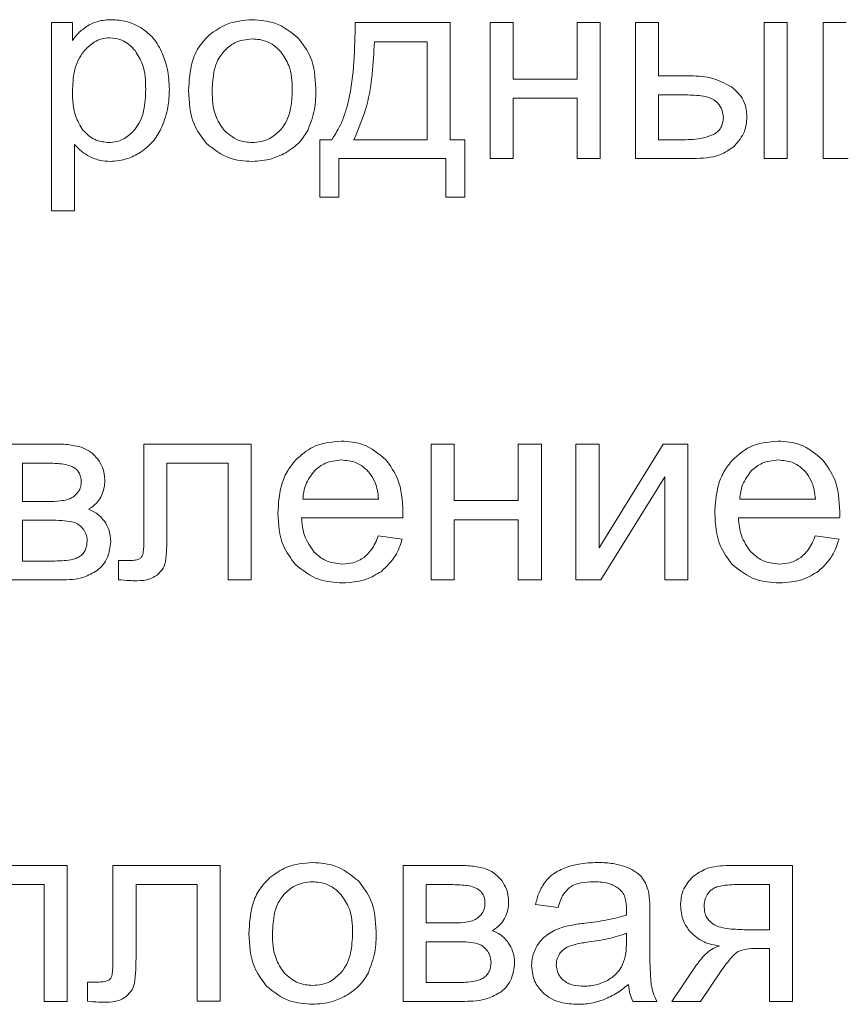
# Model space of a CAD drawing. Units: millimetres. Extents: x -75 to 5739, y -1444 to 3622.
# Drawn here: x 4779 to 4790, y 1470 to 1483 of the extents above; entities that cross this region are included whole.
import ezdxf

# ---------------------------------------------------------------- set-up
doc = ezdxf.new("R2010")
doc.units = ezdxf.units.MM

msp = doc.modelspace()

# ---------------------------------------------------------------- linework, layer by layer
at = {"color": 7, "linetype": 'Continuous', "lineweight": 15}
for p, q in [((4779.486, 1482.743), (4779.203, 1482.743)), ((4779.203, 1482.743), (4779.203, 1480.21)), ((4779.486, 1482.503), (4779.486, 1482.743)), ((4784.57, 1482.743), (4783.293, 1482.743)), ((4784.57, 1481.166), (4784.57, 1482.743)), ((4785.419, 1482.743), (4785.108, 1482.743)), ((4785.108, 1482.743), (4785.108, 1480.912)), ((4785.419, 1481.981), (4785.419, 1482.743)), ((4786.59, 1482.743), (4786.28, 1482.743)), ((4786.28, 1482.743), (4786.28, 1481.981)), ((4786.59, 1480.912), (4786.59, 1482.743)), ((4787.377, 1482.743), (4787.067, 1482.743)), ((4787.067, 1482.743), (4787.067, 1480.912)), ((4787.377, 1482.027), (4787.377, 1482.743)), ((4789.109, 1482.743), (4788.799, 1482.743)), ((4788.799, 1482.743), (4788.799, 1480.912)), ((4789.109, 1480.912), (4789.109, 1482.743)), ((4789.903, 1482.743), (4789.592, 1482.743)), ((4789.592, 1482.743), (4789.592, 1480.912)), ((4784.26, 1482.486), (4783.551, 1482.486)), ((4784.26, 1481.166), (4784.26, 1482.486)), ((4786.28, 1481.981), (4785.419, 1481.981)), ((4787.769, 1482.027), (4787.377, 1482.027)), ((4785.419, 1480.912), (4785.419, 1481.724)), ((4785.419, 1481.724), (4786.28, 1481.724)), ((4786.28, 1481.724), (4786.28, 1480.912)), ((4787.744, 1481.77), (4787.377, 1481.77)), ((4787.377, 1481.77), (4787.377, 1481.166)), ((4782.979, 1481.166), (4782.817, 1481.166)), ((4782.817, 1481.166), (4782.817, 1480.394)), ((4783.276, 1481.166), (4784.26, 1481.166)), ((4784.768, 1481.166), (4784.57, 1481.166)), ((4784.768, 1480.394), (4784.768, 1481.166)), ((4787.377, 1481.166), (4787.703, 1481.166)), ((4779.514, 1480.21), (4779.514, 1481.103)), ((4783.071, 1480.394), (4783.071, 1480.912)), ((4783.071, 1480.912), (4784.514, 1480.912)), ((4784.514, 1480.912), (4784.514, 1480.394)), ((4785.108, 1480.912), (4785.419, 1480.912)), ((4786.28, 1480.912), (4786.59, 1480.912)), ((4787.067, 1480.912), (4787.841, 1480.912)), ((4788.799, 1480.912), (4789.109, 1480.912)), ((4789.592, 1480.912), (4789.927, 1480.912)), ((4782.817, 1480.394), (4783.071, 1480.394)), ((4784.514, 1480.394), (4784.768, 1480.394)), ((4779.203, 1480.21), (4779.514, 1480.21)), ((4779.218, 1477.068), (4778.503, 1477.068)), ((4781.891, 1477.068), (4780.448, 1477.068)), ((4780.448, 1477.068), (4780.448, 1475.861)), ((4781.891, 1475.239), (4781.891, 1477.068)), ((4784.627, 1477.068), (4784.317, 1477.068)), ((4784.317, 1477.068), (4784.317, 1475.237)), ((4784.627, 1476.306), (4784.627, 1477.068)), ((4785.799, 1477.068), (4785.488, 1477.068)), ((4785.488, 1477.068), (4785.488, 1476.306)), ((4785.799, 1475.237), (4785.799, 1477.068)), ((4786.575, 1477.068), (4786.265, 1477.068)), ((4786.265, 1477.068), (4786.265, 1475.237)), ((4787.438, 1477.068), (4786.575, 1475.672)), ((4786.575, 1475.672), (4786.575, 1477.068)), ((4787.771, 1477.068), (4787.438, 1477.068)), ((4787.771, 1475.237), (4787.771, 1477.068)), ((4778.814, 1476.81), (4778.814, 1476.295)), ((4779.153, 1476.81), (4778.814, 1476.81)), ((4780.759, 1475.9), (4780.759, 1476.81)), ((4780.759, 1476.81), (4781.581, 1476.81)), ((4781.581, 1476.81), (4781.581, 1475.239)), ((4786.599, 1475.237), (4787.461, 1476.625)), ((4787.461, 1476.625), (4787.461, 1475.237)), ((4778.814, 1476.295), (4779.143, 1476.295)), ((4782.588, 1476.327), (4783.607, 1476.327)), ((4785.488, 1476.306), (4784.627, 1476.306)), ((4788.469, 1476.327), (4789.488, 1476.327)), ((4778.814, 1476.041), (4778.814, 1475.491)), ((4779.188, 1476.041), (4778.814, 1476.041)), ((4782.57, 1476.073), (4783.934, 1476.073)), ((4784.627, 1475.237), (4784.627, 1476.048)), ((4784.627, 1476.048), (4785.488, 1476.048)), ((4785.488, 1476.048), (4785.488, 1475.237)), ((4788.451, 1476.073), (4789.814, 1476.073)), ((4783.925, 1475.787), (4783.604, 1475.83)), ((4789.806, 1475.787), (4789.485, 1475.83)), ((4778.814, 1475.491), (4779.221, 1475.491)), ((4780.242, 1475.498), (4780.106, 1475.498)), ((4780.106, 1475.498), (4780.106, 1475.24)), ((4778.503, 1475.237), (4779.327, 1475.237)), ((4781.581, 1475.239), (4781.891, 1475.239)), ((4784.317, 1475.237), (4784.627, 1475.237)), ((4785.488, 1475.237), (4785.799, 1475.237)), ((4786.265, 1475.237), (4786.599, 1475.237)), ((4787.461, 1475.237), (4787.771, 1475.237)), ((4779.416, 1471.393), (4777.969, 1471.393)), ((4779.416, 1469.562), (4779.416, 1471.393)), ((4781.474, 1471.393), (4780.031, 1471.393)), ((4780.031, 1471.393), (4780.031, 1470.186)), ((4781.474, 1469.564), (4781.474, 1471.393)), ((4784.654, 1471.393), (4783.939, 1471.393)), ((4783.939, 1471.393), (4783.939, 1469.562)), ((4789.179, 1471.393), (4788.329, 1471.393)), ((4789.179, 1469.562), (4789.179, 1471.393)), ((4778.28, 1471.135), (4779.105, 1471.135)), ((4779.105, 1471.135), (4779.105, 1469.562)), ((4780.342, 1470.224), (4780.342, 1471.135)), ((4780.342, 1471.135), (4781.164, 1471.135)), ((4781.164, 1471.135), (4781.164, 1469.564)), ((4784.25, 1471.135), (4784.25, 1470.62)), ((4784.589, 1471.135), (4784.25, 1471.135)), ((4788.868, 1471.135), (4788.427, 1471.135)), ((4788.868, 1470.528), (4788.868, 1471.135)), ((4785.721, 1470.867), (4786.024, 1470.825)), ((4787.259, 1470.329), (4787.259, 1470.741)), ((4784.25, 1470.62), (4784.579, 1470.62)), ((4786.943, 1470.366), (4786.945, 1470.479)), ((4788.526, 1470.528), (4788.868, 1470.528)), ((4784.25, 1470.366), (4784.25, 1469.816)), ((4784.624, 1470.366), (4784.25, 1470.366)), ((4788.69, 1470.274), (4788.868, 1470.274)), ((4788.868, 1470.274), (4788.868, 1469.562)), ((4787.889, 1470.053), (4787.554, 1469.562)), ((4787.939, 1469.562), (4788.212, 1469.96)), ((4779.825, 1469.823), (4779.689, 1469.823)), ((4779.689, 1469.823), (4779.689, 1469.565)), ((4784.25, 1469.816), (4784.657, 1469.816)), ((4779.105, 1469.562), (4779.416, 1469.562)), ((4781.164, 1469.564), (4781.474, 1469.564)), ((4783.939, 1469.562), (4784.763, 1469.562)), ((4787.03, 1469.562), (4787.354, 1469.562)), ((4787.554, 1469.562), (4787.939, 1469.562)), ((4788.868, 1469.562), (4789.179, 1469.562))]:
    msp.add_line(p, q, dxfattribs=at)
for points, knots in [([(4780.016, 1482.782), (4779.954, 1482.779), (4779.847, 1482.774), (4779.751, 1482.73), (4779.711, 1482.712)], [0, 0, 0, 0, 0.587682, 1, 1, 1, 1]), ([(4780.429, 1482.661), (4780.358, 1482.7), (4780.229, 1482.771), (4780.082, 1482.778), (4780.016, 1482.782)], [0, 0, 0, 0, 0.547686, 1, 1, 1, 1]), ([(4781.907, 1482.782), (4781.787, 1482.772), (4781.576, 1482.755), (4781.405, 1482.632), (4781.332, 1482.579)], [0, 0, 0, 0, 0.570029, 1, 1, 1, 1]), ([(4782.524, 1482.535), (4782.425, 1482.614), (4782.243, 1482.76), (4782.013, 1482.775), (4781.907, 1482.782)], [0, 0, 0, 0, 0.544985, 1, 1, 1, 1]), ([(4779.711, 1482.712), (4779.665, 1482.681), (4779.578, 1482.623), (4779.515, 1482.541), (4779.486, 1482.503)], [0, 0, 0, 0, 0.5371562, 1, 1, 1, 1]), ([(4780.7, 1482.322), (4780.662, 1482.398), (4780.596, 1482.531), (4780.479, 1482.622), (4780.429, 1482.661)], [0, 0, 0, 0, 0.571331, 1, 1, 1, 1]), ([(4783.293, 1482.743), (4783.286, 1482.389), (4783.278, 1481.931), (4783.125, 1481.404), (4783.025, 1481.241), (4782.979, 1481.166)], [0, 0, 0, 0, 0.648351, 0.838907, 1, 1, 1, 1]), ([(4779.987, 1482.539), (4779.951, 1482.536), (4779.879, 1482.53), (4779.752, 1482.473), (4779.682, 1482.4), (4779.638, 1482.354)], [0, 0, 0, 0, 0.265055, 0.532279, 1, 1, 1, 1]), ([(4780.33, 1482.365), (4780.303, 1482.394), (4780.251, 1482.45), (4780.137, 1482.522), (4780.044, 1482.532), (4779.987, 1482.539)], [0, 0, 0, 0, 0.300741, 0.576109, 1, 1, 1, 1]), ([(4781.332, 1482.579), (4781.283, 1482.529), (4781.183, 1482.426), (4781.07, 1482.169), (4781.057, 1481.961), (4781.049, 1481.828)], [0, 0, 0, 0, 0.252055, 0.51693, 1, 1, 1, 1]), ([(4781.907, 1482.524), (4781.824, 1482.515), (4781.675, 1482.499), (4781.568, 1482.396), (4781.52, 1482.351)], [0, 0, 0, 0, 0.557909, 1, 1, 1, 1]), ([(4782.291, 1482.35), (4782.262, 1482.379), (4782.205, 1482.437), (4782.075, 1482.508), (4781.971, 1482.518), (4781.907, 1482.524)], [0, 0, 0, 0, 0.287867, 0.561164, 1, 1, 1, 1]), ([(4782.764, 1481.854), (4782.754, 1482.002), (4782.739, 1482.255), (4782.587, 1482.454), (4782.524, 1482.535)], [0, 0, 0, 0, 0.590121, 1, 1, 1, 1]), ([(4783.551, 1482.486), (4783.537, 1482.196), (4783.515, 1481.74), (4783.34, 1481.32), (4783.276, 1481.166)], [0, 0, 0, 0, 0.633608, 1, 1, 1, 1]), ([(4779.638, 1482.354), (4779.612, 1482.316), (4779.556, 1482.237), (4779.497, 1482.054), (4779.49, 1481.91), (4779.486, 1481.817)], [0, 0, 0, 0, 0.242646, 0.508611, 1, 1, 1, 1]), ([(4780.473, 1481.842), (4780.47, 1481.958), (4780.465, 1482.146), (4780.367, 1482.304), (4780.33, 1482.365)], [0, 0, 0, 0, 0.616118, 1, 1, 1, 1]), ([(4781.52, 1482.351), (4781.493, 1482.315), (4781.437, 1482.239), (4781.378, 1482.061), (4781.371, 1481.919), (4781.366, 1481.827)], [0, 0, 0, 0, 0.239868, 0.504862, 1, 1, 1, 1]), ([(4782.446, 1481.837), (4782.442, 1481.95), (4782.434, 1482.137), (4782.332, 1482.29), (4782.291, 1482.35)], [0, 0, 0, 0, 0.6084643, 1, 1, 1, 1]), ([(4780.791, 1481.841), (4780.787, 1481.936), (4780.779, 1482.1), (4780.724, 1482.256), (4780.7, 1482.322)], [0, 0, 0, 0, 0.571672, 1, 1, 1, 1]), ([(4788.359, 1481.878), (4788.265, 1481.926), (4788.08, 1482.02), (4787.872, 1482.025), (4787.769, 1482.027)], [0, 0, 0, 0, 0.505409, 1, 1, 1, 1]), ([(4779.486, 1481.817), (4779.489, 1481.701), (4779.494, 1481.513), (4779.591, 1481.356), (4779.628, 1481.296)], [0, 0, 0, 0, 0.620124, 1, 1, 1, 1]), ([(4780.326, 1481.302), (4780.352, 1481.339), (4780.406, 1481.416), (4780.463, 1481.601), (4780.469, 1481.747), (4780.473, 1481.842)], [0, 0, 0, 0, 0.233605, 0.49756, 1, 1, 1, 1]), ([(4780.69, 1481.337), (4780.723, 1481.425), (4780.782, 1481.589), (4780.788, 1481.762), (4780.791, 1481.841)], [0, 0, 0, 0, 0.543204, 1, 1, 1, 1]), ([(4781.049, 1481.828), (4781.057, 1481.671), (4781.07, 1481.41), (4781.224, 1481.203), (4781.286, 1481.119)], [0, 0, 0, 0, 0.598912, 1, 1, 1, 1]), ([(4781.366, 1481.827), (4781.37, 1481.71), (4781.377, 1481.52), (4781.48, 1481.363), (4781.52, 1481.302)], [0, 0, 0, 0, 0.613455, 1, 1, 1, 1]), ([(4782.293, 1481.303), (4782.319, 1481.339), (4782.375, 1481.416), (4782.435, 1481.599), (4782.442, 1481.743), (4782.446, 1481.837)], [0, 0, 0, 0, 0.237787, 0.502434, 1, 1, 1, 1]), ([(4782.658, 1481.299), (4782.692, 1481.389), (4782.759, 1481.568), (4782.762, 1481.759), (4782.764, 1481.854)], [0, 0, 0, 0, 0.503896, 1, 1, 1, 1]), ([(4788.566, 1481.467), (4788.563, 1481.514), (4788.558, 1481.603), (4788.498, 1481.755), (4788.412, 1481.831), (4788.359, 1481.878)], [0, 0, 0, 0, 0.290879, 0.562494, 1, 1, 1, 1]), ([(4788.156, 1481.677), (4788.133, 1481.693), (4788.081, 1481.731), (4787.938, 1481.763), (4787.823, 1481.767), (4787.744, 1481.77)], [0, 0, 0, 0, 0.193147, 0.447782, 1, 1, 1, 1]), ([(4788.249, 1481.464), (4788.243, 1481.508), (4788.233, 1481.588), (4788.18, 1481.649), (4788.156, 1481.677)], [0, 0, 0, 0, 0.543443, 1, 1, 1, 1]), ([(4788.123, 1481.239), (4788.144, 1481.253), (4788.186, 1481.281), (4788.238, 1481.358), (4788.245, 1481.423), (4788.249, 1481.464)], [0, 0, 0, 0, 0.283176, 0.550057, 1, 1, 1, 1]), ([(4788.393, 1481.075), (4788.449, 1481.139), (4788.547, 1481.253), (4788.56, 1481.402), (4788.566, 1481.467)], [0, 0, 0, 0, 0.5623999, 1, 1, 1, 1]), ([(4779.628, 1481.296), (4779.655, 1481.268), (4779.707, 1481.213), (4779.823, 1481.143), (4779.917, 1481.134), (4779.974, 1481.127)], [0, 0, 0, 0, 0.296094, 0.570861, 1, 1, 1, 1]), ([(4779.974, 1481.127), (4780.011, 1481.13), (4780.085, 1481.135), (4780.213, 1481.187), (4780.283, 1481.258), (4780.326, 1481.302)], [0, 0, 0, 0, 0.275256, 0.54494, 1, 1, 1, 1]), ([(4780.398, 1480.993), (4780.465, 1481.044), (4780.588, 1481.138), (4780.659, 1481.275), (4780.69, 1481.337)], [0, 0, 0, 0, 0.548128, 1, 1, 1, 1]), ([(4781.52, 1481.302), (4781.582, 1481.246), (4781.693, 1481.145), (4781.842, 1481.133), (4781.907, 1481.127)], [0, 0, 0, 0, 0.5567294, 1, 1, 1, 1]), ([(4781.907, 1481.127), (4781.949, 1481.13), (4782.03, 1481.135), (4782.169, 1481.186), (4782.245, 1481.258), (4782.293, 1481.303)], [0, 0, 0, 0, 0.284985, 0.557363, 1, 1, 1, 1]), ([(4782.349, 1480.985), (4782.42, 1481.032), (4782.546, 1481.114), (4782.623, 1481.243), (4782.658, 1481.299)], [0, 0, 0, 0, 0.560742, 1, 1, 1, 1]), ([(4787.703, 1481.166), (4787.797, 1481.166), (4787.942, 1481.167), (4788.076, 1481.22), (4788.123, 1481.239)], [0, 0, 0, 0, 0.646859, 1, 1, 1, 1]), ([(4779.514, 1481.103), (4779.546, 1481.068), (4779.606, 1481.002), (4779.682, 1480.959), (4779.716, 1480.939)], [0, 0, 0, 0, 0.547582, 1, 1, 1, 1]), ([(4781.286, 1481.119), (4781.385, 1481.04), (4781.568, 1480.894), (4781.801, 1480.88), (4781.907, 1480.873)], [0, 0, 0, 0, 0.541035, 1, 1, 1, 1]), ([(4787.841, 1480.912), (4787.966, 1480.916), (4788.167, 1480.921), (4788.331, 1481.033), (4788.393, 1481.075)], [0, 0, 0, 0, 0.620897, 1, 1, 1, 1]), ([(4779.716, 1480.939), (4779.765, 1480.918), (4779.854, 1480.879), (4779.95, 1480.875), (4779.994, 1480.873)], [0, 0, 0, 0, 0.545043, 1, 1, 1, 1]), ([(4779.994, 1480.873), (4780.073, 1480.88), (4780.216, 1480.892), (4780.341, 1480.962), (4780.398, 1480.993)], [0, 0, 0, 0, 0.550674, 1, 1, 1, 1]), ([(4781.907, 1480.873), (4781.995, 1480.879), (4782.149, 1480.889), (4782.288, 1480.956), (4782.349, 1480.985)], [0, 0, 0, 0, 0.563644, 1, 1, 1, 1]), ([(4779.609, 1477.024), (4779.547, 1477.038), (4779.418, 1477.067), (4779.286, 1477.068), (4779.218, 1477.068)], [0, 0, 0, 0, 0.4798951, 1, 1, 1, 1]), ([(4783.105, 1477.107), (4782.972, 1477.094), (4782.739, 1477.073), (4782.565, 1476.919), (4782.49, 1476.852)], [0, 0, 0, 0, 0.5689965, 1, 1, 1, 1]), ([(4783.703, 1476.857), (4783.608, 1476.937), (4783.433, 1477.084), (4783.207, 1477.1), (4783.105, 1477.107)], [0, 0, 0, 0, 0.547262, 1, 1, 1, 1]), ([(4788.986, 1477.107), (4788.853, 1477.094), (4788.619, 1477.073), (4788.445, 1476.919), (4788.37, 1476.852)], [0, 0, 0, 0, 0.5690349, 1, 1, 1, 1]), ([(4789.584, 1476.857), (4789.488, 1476.937), (4789.314, 1477.084), (4789.088, 1477.1), (4788.986, 1477.107)], [0, 0, 0, 0, 0.547262, 1, 1, 1, 1]), ([(4779.829, 1476.863), (4779.793, 1476.902), (4779.731, 1476.972), (4779.646, 1477.008), (4779.609, 1477.024)], [0, 0, 0, 0, 0.5711353, 1, 1, 1, 1]), ([(4779.502, 1476.753), (4779.479, 1476.763), (4779.428, 1476.786), (4779.31, 1476.806), (4779.216, 1476.809), (4779.153, 1476.81)], [0, 0, 0, 0, 0.207281, 0.468429, 1, 1, 1, 1]), ([(4779.921, 1476.581), (4779.917, 1476.639), (4779.909, 1476.741), (4779.853, 1476.826), (4779.829, 1476.863)], [0, 0, 0, 0, 0.570137, 1, 1, 1, 1]), ([(4782.49, 1476.852), (4782.449, 1476.801), (4782.365, 1476.696), (4782.271, 1476.453), (4782.26, 1476.26), (4782.253, 1476.137)], [0, 0, 0, 0, 0.253902, 0.521489, 1, 1, 1, 1]), ([(4783.107, 1476.853), (4783.031, 1476.845), (4782.897, 1476.833), (4782.793, 1476.747), (4782.748, 1476.71)], [0, 0, 0, 0, 0.563817, 1, 1, 1, 1]), ([(4783.49, 1476.673), (4783.462, 1476.704), (4783.406, 1476.763), (4783.277, 1476.837), (4783.172, 1476.847), (4783.107, 1476.853)], [0, 0, 0, 0, 0.284754, 0.556719, 1, 1, 1, 1]), ([(4783.935, 1476.155), (4783.927, 1476.309), (4783.914, 1476.567), (4783.764, 1476.774), (4783.703, 1476.857)], [0, 0, 0, 0, 0.596263, 1, 1, 1, 1]), ([(4788.37, 1476.852), (4788.33, 1476.801), (4788.246, 1476.696), (4788.152, 1476.453), (4788.141, 1476.26), (4788.133, 1476.137)], [0, 0, 0, 0, 0.253902, 0.521489, 1, 1, 1, 1]), ([(4788.988, 1476.853), (4788.912, 1476.845), (4788.777, 1476.833), (4788.674, 1476.747), (4788.629, 1476.71)], [0, 0, 0, 0, 0.56385, 1, 1, 1, 1]), ([(4789.371, 1476.673), (4789.343, 1476.704), (4789.287, 1476.763), (4789.158, 1476.837), (4789.053, 1476.847), (4788.988, 1476.853)], [0, 0, 0, 0, 0.284754, 0.556719, 1, 1, 1, 1]), ([(4789.816, 1476.155), (4789.808, 1476.309), (4789.794, 1476.567), (4789.644, 1476.774), (4789.584, 1476.857)], [0, 0, 0, 0, 0.596263, 1, 1, 1, 1]), ([(4779.604, 1476.551), (4779.603, 1476.576), (4779.6, 1476.623), (4779.577, 1476.683), (4779.543, 1476.726), (4779.516, 1476.744), (4779.502, 1476.753)], [0, 0, 0, 0, 0.3149304, 0.5887347, 0.791918, 1, 1, 1, 1]), ([(4782.748, 1476.71), (4782.701, 1476.649), (4782.612, 1476.536), (4782.596, 1476.393), (4782.588, 1476.327)], [0, 0, 0, 0, 0.535241, 1, 1, 1, 1]), ([(4783.607, 1476.327), (4783.598, 1476.404), (4783.584, 1476.528), (4783.516, 1476.633), (4783.49, 1476.673)], [0, 0, 0, 0, 0.61479, 1, 1, 1, 1]), ([(4788.629, 1476.71), (4788.582, 1476.649), (4788.493, 1476.536), (4788.476, 1476.393), (4788.469, 1476.327)], [0, 0, 0, 0, 0.535224, 1, 1, 1, 1]), ([(4789.488, 1476.327), (4789.479, 1476.404), (4789.465, 1476.528), (4789.397, 1476.633), (4789.371, 1476.673)], [0, 0, 0, 0, 0.61479, 1, 1, 1, 1]), ([(4779.546, 1476.4), (4779.564, 1476.425), (4779.598, 1476.47), (4779.602, 1476.526), (4779.604, 1476.551)], [0, 0, 0, 0, 0.553378, 1, 1, 1, 1]), ([(4779.867, 1476.352), (4779.885, 1476.392), (4779.917, 1476.465), (4779.92, 1476.544), (4779.921, 1476.581)], [0, 0, 0, 0, 0.537181, 1, 1, 1, 1]), ([(4779.413, 1476.316), (4779.44, 1476.326), (4779.49, 1476.345), (4779.528, 1476.383), (4779.546, 1476.4)], [0, 0, 0, 0, 0.544445, 1, 1, 1, 1]), ([(4779.143, 1476.295), (4779.204, 1476.295), (4779.295, 1476.295), (4779.384, 1476.311), (4779.413, 1476.316)], [0, 0, 0, 0, 0.669985, 1, 1, 1, 1]), ([(4779.704, 1476.189), (4779.741, 1476.214), (4779.806, 1476.259), (4779.849, 1476.324), (4779.867, 1476.352)], [0, 0, 0, 0, 0.575269, 1, 1, 1, 1]), ([(4779.918, 1476.028), (4779.884, 1476.068), (4779.825, 1476.138), (4779.74, 1476.174), (4779.704, 1476.189)], [0, 0, 0, 0, 0.568059, 1, 1, 1, 1]), ([(4782.253, 1476.137), (4782.261, 1475.986), (4782.275, 1475.73), (4782.426, 1475.527), (4782.487, 1475.445)], [0, 0, 0, 0, 0.594591, 1, 1, 1, 1]), ([(4783.934, 1476.073), (4783.934, 1476.091), (4783.935, 1476.118), (4783.935, 1476.146), (4783.935, 1476.155)], [0, 0, 0, 0, 0.641993, 1, 1, 1, 1]), ([(4788.133, 1476.137), (4788.142, 1475.986), (4788.156, 1475.73), (4788.307, 1475.527), (4788.368, 1475.445)], [0, 0, 0, 0, 0.594604, 1, 1, 1, 1]), ([(4789.814, 1476.073), (4789.815, 1476.091), (4789.816, 1476.118), (4789.816, 1476.146), (4789.816, 1476.155)], [0, 0, 0, 0, 0.641993, 1, 1, 1, 1]), ([(4779.48, 1476.021), (4779.435, 1476.028), (4779.338, 1476.041), (4779.24, 1476.041), (4779.188, 1476.041)], [0, 0, 0, 0, 0.468577, 1, 1, 1, 1]), ([(4779.628, 1475.927), (4779.605, 1475.952), (4779.564, 1475.997), (4779.506, 1476.014), (4779.48, 1476.021)], [0, 0, 0, 0, 0.560208, 1, 1, 1, 1]), ([(4780.002, 1475.749), (4779.998, 1475.806), (4779.992, 1475.906), (4779.94, 1475.991), (4779.918, 1476.028)], [0, 0, 0, 0, 0.5731689, 1, 1, 1, 1]), ([(4782.741, 1475.612), (4782.69, 1475.684), (4782.593, 1475.823), (4782.578, 1475.992), (4782.57, 1476.073)], [0, 0, 0, 0, 0.516716, 1, 1, 1, 1]), ([(4788.621, 1475.612), (4788.571, 1475.684), (4788.474, 1475.823), (4788.458, 1475.992), (4788.451, 1476.073)], [0, 0, 0, 0, 0.516716, 1, 1, 1, 1]), ([(4779.685, 1475.764), (4779.682, 1475.796), (4779.676, 1475.855), (4779.643, 1475.905), (4779.628, 1475.927)], [0, 0, 0, 0, 0.548973, 1, 1, 1, 1]), ([(4780.448, 1475.861), (4780.449, 1475.793), (4780.451, 1475.699), (4780.438, 1475.606), (4780.435, 1475.581)], [0, 0, 0, 0, 0.729071, 1, 1, 1, 1]), ([(4780.738, 1475.479), (4780.744, 1475.54), (4780.759, 1475.68), (4780.759, 1475.82), (4780.759, 1475.9)], [0, 0, 0, 0, 0.434334, 1, 1, 1, 1]), ([(4779.582, 1475.552), (4779.599, 1475.565), (4779.633, 1475.591), (4779.675, 1475.664), (4779.681, 1475.725), (4779.685, 1475.764)], [0, 0, 0, 0, 0.25751, 0.520276, 1, 1, 1, 1]), ([(4779.817, 1475.363), (4779.846, 1475.388), (4779.905, 1475.44), (4779.978, 1475.571), (4779.993, 1475.679), (4780.002, 1475.749)], [0, 0, 0, 0, 0.261951, 0.528982, 1, 1, 1, 1]), ([(4783.604, 1475.83), (4783.577, 1475.764), (4783.533, 1475.654), (4783.447, 1475.574), (4783.413, 1475.542)], [0, 0, 0, 0, 0.601987, 1, 1, 1, 1]), ([(4783.645, 1475.353), (4783.715, 1475.419), (4783.845, 1475.541), (4783.9, 1475.71), (4783.925, 1475.787)], [0, 0, 0, 0, 0.542199, 1, 1, 1, 1]), ([(4789.485, 1475.83), (4789.458, 1475.764), (4789.414, 1475.654), (4789.328, 1475.574), (4789.293, 1475.542)], [0, 0, 0, 0, 0.601987, 1, 1, 1, 1]), ([(4789.526, 1475.353), (4789.596, 1475.419), (4789.725, 1475.541), (4789.78, 1475.71), (4789.806, 1475.787)], [0, 0, 0, 0, 0.542199, 1, 1, 1, 1]), ([(4783.122, 1475.452), (4783.041, 1475.46), (4782.896, 1475.475), (4782.788, 1475.57), (4782.741, 1475.612)], [0, 0, 0, 0, 0.562151, 1, 1, 1, 1]), ([(4789.003, 1475.452), (4788.922, 1475.46), (4788.777, 1475.475), (4788.669, 1475.57), (4788.621, 1475.612)], [0, 0, 0, 0, 0.562121, 1, 1, 1, 1]), ([(4779.221, 1475.491), (4779.302, 1475.493), (4779.407, 1475.496), (4779.528, 1475.524), (4779.565, 1475.544), (4779.582, 1475.552)], [0, 0, 0, 0, 0.659308, 0.847356, 1, 1, 1, 1]), ([(4780.379, 1475.518), (4780.37, 1475.514), (4780.35, 1475.507), (4780.303, 1475.5), (4780.266, 1475.499), (4780.242, 1475.498)], [0, 0, 0, 0, 0.208356, 0.47032, 1, 1, 1, 1]), ([(4780.435, 1475.581), (4780.428, 1475.566), (4780.416, 1475.539), (4780.391, 1475.525), (4780.379, 1475.518)], [0, 0, 0, 0, 0.556469, 1, 1, 1, 1]), ([(4780.625, 1475.302), (4780.655, 1475.331), (4780.708, 1475.381), (4780.729, 1475.45), (4780.738, 1475.479)], [0, 0, 0, 0, 0.5775682, 1, 1, 1, 1]), ([(4783.413, 1475.542), (4783.364, 1475.513), (4783.274, 1475.46), (4783.17, 1475.455), (4783.122, 1475.452)], [0, 0, 0, 0, 0.541578, 1, 1, 1, 1]), ([(4789.293, 1475.542), (4789.245, 1475.513), (4789.155, 1475.46), (4789.051, 1475.455), (4789.003, 1475.452)], [0, 0, 0, 0, 0.541526, 1, 1, 1, 1]), ([(4779.327, 1475.237), (4779.434, 1475.24), (4779.608, 1475.245), (4779.759, 1475.33), (4779.817, 1475.363)], [0, 0, 0, 0, 0.613844, 1, 1, 1, 1]), ([(4782.487, 1475.445), (4782.587, 1475.366), (4782.775, 1475.218), (4783.012, 1475.204), (4783.122, 1475.198)], [0, 0, 0, 0, 0.5349237, 1, 1, 1, 1]), ([(4783.122, 1475.198), (4783.232, 1475.204), (4783.42, 1475.215), (4783.579, 1475.313), (4783.645, 1475.353)], [0, 0, 0, 0, 0.587138, 1, 1, 1, 1]), ([(4788.368, 1475.445), (4788.468, 1475.366), (4788.655, 1475.218), (4788.893, 1475.204), (4789.003, 1475.198)], [0, 0, 0, 0, 0.534963, 1, 1, 1, 1]), ([(4789.003, 1475.198), (4789.113, 1475.204), (4789.301, 1475.215), (4789.46, 1475.313), (4789.526, 1475.353)], [0, 0, 0, 0, 0.58716, 1, 1, 1, 1]), ([(4780.106, 1475.24), (4780.155, 1475.236), (4780.238, 1475.228), (4780.322, 1475.227), (4780.356, 1475.226)], [0, 0, 0, 0, 0.592856, 1, 1, 1, 1]), ([(4780.356, 1475.226), (4780.415, 1475.229), (4780.511, 1475.232), (4780.593, 1475.283), (4780.625, 1475.302)], [0, 0, 0, 0, 0.608225, 1, 1, 1, 1]), ([(4782.719, 1471.432), (4782.599, 1471.422), (4782.388, 1471.405), (4782.217, 1471.282), (4782.144, 1471.229)], [0, 0, 0, 0, 0.570029, 1, 1, 1, 1]), ([(4783.336, 1471.185), (4783.237, 1471.264), (4783.055, 1471.409), (4782.824, 1471.425), (4782.719, 1471.432)], [0, 0, 0, 0, 0.544985, 1, 1, 1, 1]), ([(4785.045, 1471.349), (4784.984, 1471.363), (4784.855, 1471.392), (4784.723, 1471.392), (4784.654, 1471.393)], [0, 0, 0, 0, 0.479857, 1, 1, 1, 1]), ([(4785.265, 1471.188), (4785.23, 1471.227), (4785.168, 1471.297), (4785.082, 1471.333), (4785.045, 1471.349)], [0, 0, 0, 0, 0.571112, 1, 1, 1, 1]), ([(4786.133, 1471.367), (4786.071, 1471.341), (4785.967, 1471.298), (4785.889, 1471.216), (4785.857, 1471.182)], [0, 0, 0, 0, 0.587949, 1, 1, 1, 1]), ([(4786.549, 1471.432), (4786.466, 1471.429), (4786.324, 1471.424), (4786.189, 1471.384), (4786.133, 1471.367)], [0, 0, 0, 0, 0.586745, 1, 1, 1, 1]), ([(4786.931, 1471.376), (4786.867, 1471.394), (4786.742, 1471.429), (4786.613, 1471.431), (4786.549, 1471.432)], [0, 0, 0, 0, 0.509871, 1, 1, 1, 1]), ([(4787.147, 1471.238), (4787.114, 1471.268), (4787.051, 1471.328), (4786.97, 1471.36), (4786.931, 1471.376)], [0, 0, 0, 0, 0.51178, 1, 1, 1, 1]), ([(4788.329, 1471.393), (4788.221, 1471.388), (4788.044, 1471.381), (4787.898, 1471.283), (4787.841, 1471.244)], [0, 0, 0, 0, 0.605117, 1, 1, 1, 1]), ([(4782.144, 1471.229), (4782.095, 1471.179), (4781.995, 1471.076), (4781.882, 1470.818), (4781.869, 1470.611), (4781.861, 1470.477)], [0, 0, 0, 0, 0.252034, 0.516926, 1, 1, 1, 1]), ([(4787.244, 1471.026), (4787.232, 1471.07), (4787.211, 1471.147), (4787.166, 1471.211), (4787.147, 1471.238)], [0, 0, 0, 0, 0.583363, 1, 1, 1, 1]), ([(4787.841, 1471.244), (4787.787, 1471.183), (4787.688, 1471.071), (4787.677, 1470.924), (4787.672, 1470.857)], [0, 0, 0, 0, 0.548156, 1, 1, 1, 1]), ([(4782.719, 1471.174), (4782.636, 1471.165), (4782.487, 1471.148), (4782.38, 1471.046), (4782.332, 1471.001)], [0, 0, 0, 0, 0.557903, 1, 1, 1, 1]), ([(4783.103, 1470.999), (4783.074, 1471.029), (4783.016, 1471.087), (4782.887, 1471.158), (4782.783, 1471.168), (4782.719, 1471.174)], [0, 0, 0, 0, 0.287829, 0.561165, 1, 1, 1, 1]), ([(4783.576, 1470.503), (4783.566, 1470.652), (4783.551, 1470.904), (4783.399, 1471.103), (4783.336, 1471.185)], [0, 0, 0, 0, 0.590121, 1, 1, 1, 1]), ([(4784.938, 1471.078), (4784.916, 1471.088), (4784.865, 1471.111), (4784.747, 1471.131), (4784.652, 1471.134), (4784.589, 1471.135)], [0, 0, 0, 0, 0.207284, 0.468418, 1, 1, 1, 1]), ([(4785.04, 1470.876), (4785.039, 1470.901), (4785.037, 1470.948), (4785.013, 1471.007), (4784.98, 1471.051), (4784.952, 1471.069), (4784.938, 1471.078)], [0, 0, 0, 0, 0.3149378, 0.5887487, 0.7918385, 1, 1, 1, 1]), ([(4785.358, 1470.906), (4785.353, 1470.964), (4785.346, 1471.066), (4785.289, 1471.151), (4785.265, 1471.188)], [0, 0, 0, 0, 0.570186, 1, 1, 1, 1]), ([(4785.857, 1471.182), (4785.824, 1471.131), (4785.761, 1471.033), (4785.734, 1470.921), (4785.721, 1470.867)], [0, 0, 0, 0, 0.525679, 1, 1, 1, 1]), ([(4786.024, 1470.825), (4786.043, 1470.889), (4786.073, 1470.993), (4786.15, 1471.068), (4786.179, 1471.097)], [0, 0, 0, 0, 0.616643, 1, 1, 1, 1]), ([(4786.179, 1471.097), (4786.201, 1471.11), (4786.248, 1471.139), (4786.359, 1471.168), (4786.446, 1471.172), (4786.503, 1471.174)], [0, 0, 0, 0, 0.227693, 0.491683, 1, 1, 1, 1]), ([(4786.503, 1471.174), (4786.581, 1471.171), (4786.71, 1471.167), (4786.816, 1471.097), (4786.857, 1471.069)], [0, 0, 0, 0, 0.610316, 1, 1, 1, 1]), ([(4788.427, 1471.135), (4788.344, 1471.133), (4788.237, 1471.13), (4788.116, 1471.088), (4788.084, 1471.061), (4788.07, 1471.049)], [0, 0, 0, 0, 0.666694, 0.850226, 1, 1, 1, 1]), ([(4782.332, 1471.001), (4782.305, 1470.965), (4782.249, 1470.889), (4782.19, 1470.71), (4782.183, 1470.569), (4782.178, 1470.477)], [0, 0, 0, 0, 0.239868, 0.504862, 1, 1, 1, 1]), ([(4783.258, 1470.487), (4783.254, 1470.6), (4783.246, 1470.786), (4783.144, 1470.939), (4783.103, 1470.999)], [0, 0, 0, 0, 0.608414, 1, 1, 1, 1]), ([(4786.857, 1471.069), (4786.872, 1471.053), (4786.905, 1471.017), (4786.939, 1470.926), (4786.943, 1470.852), (4786.945, 1470.803)], [0, 0, 0, 0, 0.233489, 0.494728, 1, 1, 1, 1]), ([(4787.259, 1470.741), (4787.259, 1470.804), (4787.259, 1470.9), (4787.248, 1470.994), (4787.244, 1471.026)], [0, 0, 0, 0, 0.667819, 1, 1, 1, 1]), ([(4788.07, 1471.049), (4788.044, 1471.015), (4787.998, 1470.955), (4787.992, 1470.879), (4787.99, 1470.847)], [0, 0, 0, 0, 0.560649, 1, 1, 1, 1]), ([(4784.982, 1470.725), (4785.001, 1470.75), (4785.034, 1470.795), (4785.038, 1470.851), (4785.04, 1470.876)], [0, 0, 0, 0, 0.553378, 1, 1, 1, 1]), ([(4785.304, 1470.677), (4785.321, 1470.716), (4785.353, 1470.789), (4785.356, 1470.869), (4785.358, 1470.906)], [0, 0, 0, 0, 0.537181, 1, 1, 1, 1]), ([(4787.672, 1470.857), (4787.679, 1470.784), (4787.691, 1470.653), (4787.768, 1470.547), (4787.801, 1470.5)], [0, 0, 0, 0, 0.558409, 1, 1, 1, 1]), ([(4787.99, 1470.847), (4787.991, 1470.818), (4787.995, 1470.764), (4788.027, 1470.674), (4788.078, 1470.631), (4788.108, 1470.605)], [0, 0, 0, 0, 0.306265, 0.580569, 1, 1, 1, 1]), ([(4784.85, 1470.641), (4784.877, 1470.651), (4784.927, 1470.67), (4784.965, 1470.708), (4784.982, 1470.725)], [0, 0, 0, 0, 0.544445, 1, 1, 1, 1]), ([(4786.943, 1470.722), (4786.857, 1470.699), (4786.675, 1470.65), (4786.488, 1470.628), (4786.389, 1470.616)], [0, 0, 0, 0, 0.4764, 1, 1, 1, 1]), ([(4786.945, 1470.803), (4786.945, 1470.792), (4786.945, 1470.765), (4786.944, 1470.738), (4786.943, 1470.722)], [0, 0, 0, 0, 0.416958, 1, 1, 1, 1]), ([(4784.579, 1470.62), (4784.64, 1470.62), (4784.731, 1470.619), (4784.82, 1470.635), (4784.85, 1470.641)], [0, 0, 0, 0, 0.669985, 1, 1, 1, 1]), ([(4785.14, 1470.514), (4785.178, 1470.539), (4785.243, 1470.583), (4785.285, 1470.649), (4785.304, 1470.677)], [0, 0, 0, 0, 0.5753029, 1, 1, 1, 1]), ([(4786.113, 1470.57), (4786.069, 1470.555), (4785.99, 1470.53), (4785.92, 1470.487), (4785.89, 1470.468)], [0, 0, 0, 0, 0.568659, 1, 1, 1, 1]), ([(4786.389, 1470.616), (4786.33, 1470.609), (4786.237, 1470.597), (4786.146, 1470.577), (4786.113, 1470.57)], [0, 0, 0, 0, 0.640032, 1, 1, 1, 1]), ([(4788.108, 1470.605), (4788.134, 1470.592), (4788.194, 1470.561), (4788.336, 1470.534), (4788.449, 1470.531), (4788.526, 1470.528)], [0, 0, 0, 0, 0.205539, 0.465771, 1, 1, 1, 1]), ([(4781.861, 1470.477), (4781.869, 1470.321), (4781.882, 1470.06), (4782.036, 1469.852), (4782.098, 1469.769)], [0, 0, 0, 0, 0.598912, 1, 1, 1, 1]), ([(4782.178, 1470.477), (4782.182, 1470.36), (4782.189, 1470.17), (4782.292, 1470.012), (4782.332, 1469.952)], [0, 0, 0, 0, 0.613455, 1, 1, 1, 1]), ([(4783.105, 1469.952), (4783.131, 1469.989), (4783.187, 1470.066), (4783.247, 1470.248), (4783.254, 1470.393), (4783.258, 1470.487)], [0, 0, 0, 0, 0.237742, 0.502437, 1, 1, 1, 1]), ([(4783.47, 1469.949), (4783.504, 1470.039), (4783.571, 1470.218), (4783.574, 1470.408), (4783.576, 1470.503)], [0, 0, 0, 0, 0.503896, 1, 1, 1, 1]), ([(4785.354, 1470.353), (4785.32, 1470.393), (4785.261, 1470.463), (4785.177, 1470.498), (4785.14, 1470.514)], [0, 0, 0, 0, 0.568087, 1, 1, 1, 1]), ([(4785.89, 1470.468), (4785.855, 1470.44), (4785.791, 1470.39), (4785.748, 1470.321), (4785.729, 1470.29)], [0, 0, 0, 0, 0.551092, 1, 1, 1, 1]), ([(4786.945, 1470.479), (4786.865, 1470.453), (4786.699, 1470.4), (4786.526, 1470.375), (4786.437, 1470.363)], [0, 0, 0, 0, 0.484328, 1, 1, 1, 1]), ([(4787.801, 1470.5), (4787.86, 1470.447), (4787.974, 1470.347), (4788.124, 1470.321), (4788.196, 1470.308)], [0, 0, 0, 0, 0.519463, 1, 1, 1, 1]), ([(4784.917, 1470.346), (4784.871, 1470.353), (4784.774, 1470.366), (4784.676, 1470.366), (4784.624, 1470.366)], [0, 0, 0, 0, 0.468577, 1, 1, 1, 1]), ([(4785.065, 1470.252), (4785.042, 1470.277), (4785, 1470.322), (4784.942, 1470.339), (4784.917, 1470.346)], [0, 0, 0, 0, 0.560268, 1, 1, 1, 1]), ([(4785.439, 1470.073), (4785.435, 1470.131), (4785.428, 1470.231), (4785.376, 1470.316), (4785.354, 1470.353)], [0, 0, 0, 0, 0.5731689, 1, 1, 1, 1]), ([(4785.729, 1470.29), (4785.71, 1470.247), (4785.674, 1470.169), (4785.67, 1470.083), (4785.668, 1470.045)], [0, 0, 0, 0, 0.551756, 1, 1, 1, 1]), ([(4786.166, 1470.301), (4786.138, 1470.287), (4786.09, 1470.262), (4786.057, 1470.219), (4786.043, 1470.201)], [0, 0, 0, 0, 0.57178, 1, 1, 1, 1]), ([(4786.437, 1470.363), (4786.377, 1470.354), (4786.284, 1470.341), (4786.196, 1470.311), (4786.166, 1470.301)], [0, 0, 0, 0, 0.655547, 1, 1, 1, 1]), ([(4786.893, 1470.058), (4786.909, 1470.107), (4786.942, 1470.207), (4786.943, 1470.312), (4786.943, 1470.366)], [0, 0, 0, 0, 0.489489, 1, 1, 1, 1]), ([(4787.279, 1469.783), (4787.272, 1469.859), (4787.258, 1470.041), (4787.259, 1470.223), (4787.259, 1470.329)], [0, 0, 0, 0, 0.41808, 1, 1, 1, 1]), ([(4788.196, 1470.308), (4788.166, 1470.299), (4788.103, 1470.279), (4787.994, 1470.194), (4787.931, 1470.11), (4787.889, 1470.053)], [0, 0, 0, 0, 0.22413, 0.48471, 1, 1, 1, 1]), ([(4780.031, 1470.186), (4780.032, 1470.118), (4780.034, 1470.024), (4780.021, 1469.931), (4780.018, 1469.906)], [0, 0, 0, 0, 0.729042, 1, 1, 1, 1]), ([(4780.321, 1469.804), (4780.328, 1469.865), (4780.343, 1470.004), (4780.342, 1470.145), (4780.342, 1470.224)], [0, 0, 0, 0, 0.434334, 1, 1, 1, 1]), ([(4785.121, 1470.089), (4785.118, 1470.121), (4785.112, 1470.18), (4785.08, 1470.229), (4785.065, 1470.252)], [0, 0, 0, 0, 0.5490491, 1, 1, 1, 1]), ([(4786.043, 1470.201), (4786.029, 1470.175), (4786.004, 1470.129), (4786.001, 1470.077), (4786, 1470.054)], [0, 0, 0, 0, 0.555305, 1, 1, 1, 1]), ([(4788.212, 1469.96), (4788.259, 1470.028), (4788.319, 1470.114), (4788.402, 1470.202), (4788.433, 1470.223), (4788.446, 1470.232)], [0, 0, 0, 0, 0.687139, 0.867239, 1, 1, 1, 1]), ([(4788.446, 1470.232), (4788.484, 1470.245), (4788.563, 1470.273), (4788.647, 1470.274), (4788.69, 1470.274)], [0, 0, 0, 0, 0.486179, 1, 1, 1, 1]), ([(4785.018, 1469.877), (4785.035, 1469.89), (4785.069, 1469.916), (4785.111, 1469.988), (4785.117, 1470.049), (4785.121, 1470.089)], [0, 0, 0, 0, 0.25754, 0.520339, 1, 1, 1, 1]), ([(4785.253, 1469.688), (4785.282, 1469.713), (4785.341, 1469.765), (4785.415, 1469.896), (4785.429, 1470.004), (4785.439, 1470.073)], [0, 0, 0, 0, 0.261951, 0.528982, 1, 1, 1, 1]), ([(4785.668, 1470.045), (4785.676, 1469.964), (4785.691, 1469.821), (4785.788, 1469.716), (4785.83, 1469.67)], [0, 0, 0, 0, 0.563481, 1, 1, 1, 1]), ([(4786, 1470.054), (4786.005, 1470.01), (4786.014, 1469.931), (4786.069, 1469.874), (4786.094, 1469.849)], [0, 0, 0, 0, 0.554514, 1, 1, 1, 1]), ([(4786.688, 1469.845), (4786.736, 1469.876), (4786.821, 1469.932), (4786.872, 1470.02), (4786.893, 1470.058)], [0, 0, 0, 0, 0.566886, 1, 1, 1, 1]), ([(4780.018, 1469.906), (4780.011, 1469.891), (4779.999, 1469.864), (4779.974, 1469.849), (4779.962, 1469.843)], [0, 0, 0, 0, 0.556469, 1, 1, 1, 1]), ([(4782.332, 1469.952), (4782.394, 1469.896), (4782.505, 1469.795), (4782.654, 1469.782), (4782.719, 1469.777)], [0, 0, 0, 0, 0.556792, 1, 1, 1, 1]), ([(4782.719, 1469.777), (4782.761, 1469.78), (4782.842, 1469.785), (4782.981, 1469.835), (4783.057, 1469.908), (4783.105, 1469.952)], [0, 0, 0, 0, 0.284982, 0.557421, 1, 1, 1, 1]), ([(4783.161, 1469.635), (4783.232, 1469.681), (4783.358, 1469.764), (4783.435, 1469.892), (4783.47, 1469.949)], [0, 0, 0, 0, 0.560719, 1, 1, 1, 1]), ([(4779.962, 1469.843), (4779.953, 1469.839), (4779.933, 1469.831), (4779.886, 1469.824), (4779.85, 1469.823), (4779.825, 1469.823)], [0, 0, 0, 0, 0.208401, 0.47042, 1, 1, 1, 1]), ([(4780.208, 1469.627), (4780.238, 1469.656), (4780.291, 1469.706), (4780.312, 1469.775), (4780.321, 1469.804)], [0, 0, 0, 0, 0.5775682, 1, 1, 1, 1]), ([(4782.098, 1469.769), (4782.197, 1469.69), (4782.38, 1469.544), (4782.613, 1469.53), (4782.719, 1469.523)], [0, 0, 0, 0, 0.541049, 1, 1, 1, 1]), ([(4784.657, 1469.816), (4784.739, 1469.818), (4784.843, 1469.82), (4784.964, 1469.849), (4785.002, 1469.868), (4785.018, 1469.877)], [0, 0, 0, 0, 0.659308, 0.847356, 1, 1, 1, 1]), ([(4786.094, 1469.849), (4786.113, 1469.835), (4786.153, 1469.805), (4786.247, 1469.773), (4786.321, 1469.769), (4786.369, 1469.766)], [0, 0, 0, 0, 0.244387, 0.510455, 1, 1, 1, 1]), ([(4786.369, 1469.766), (4786.433, 1469.77), (4786.545, 1469.776), (4786.645, 1469.824), (4786.688, 1469.845)], [0, 0, 0, 0, 0.572957, 1, 1, 1, 1]), ([(4786.637, 1469.584), (4786.7, 1469.613), (4786.819, 1469.668), (4786.921, 1469.751), (4786.97, 1469.791)], [0, 0, 0, 0, 0.523892, 1, 1, 1, 1]), ([(4786.97, 1469.791), (4786.976, 1469.745), (4786.987, 1469.666), (4787.017, 1469.592), (4787.03, 1469.562)], [0, 0, 0, 0, 0.584208, 1, 1, 1, 1]), ([(4787.354, 1469.562), (4787.335, 1469.602), (4787.301, 1469.672), (4787.285, 1469.749), (4787.279, 1469.783)], [0, 0, 0, 0, 0.5629494, 1, 1, 1, 1]), ([(4779.939, 1469.551), (4779.998, 1469.553), (4780.094, 1469.557), (4780.176, 1469.607), (4780.208, 1469.627)], [0, 0, 0, 0, 0.608225, 1, 1, 1, 1]), ([(4782.719, 1469.523), (4782.807, 1469.529), (4782.961, 1469.539), (4783.1, 1469.606), (4783.161, 1469.635)], [0, 0, 0, 0, 0.56361, 1, 1, 1, 1]), ([(4784.763, 1469.562), (4784.87, 1469.565), (4785.044, 1469.57), (4785.195, 1469.655), (4785.253, 1469.688)], [0, 0, 0, 0, 0.613844, 1, 1, 1, 1]), ([(4785.83, 1469.67), (4785.863, 1469.645), (4785.931, 1469.592), (4786.089, 1469.534), (4786.214, 1469.527), (4786.294, 1469.523)], [0, 0, 0, 0, 0.249753, 0.516513, 1, 1, 1, 1]), ([(4779.689, 1469.565), (4779.738, 1469.56), (4779.821, 1469.553), (4779.905, 1469.552), (4779.939, 1469.551)], [0, 0, 0, 0, 0.592808, 1, 1, 1, 1]), ([(4786.294, 1469.523), (4786.361, 1469.526), (4786.478, 1469.531), (4786.589, 1469.568), (4786.637, 1469.584)], [0, 0, 0, 0, 0.568424, 1, 1, 1, 1])]:
    msp.add_open_spline(points, degree=3, knots=knots, dxfattribs=at)

doc.saveas('drawing.dxf')
